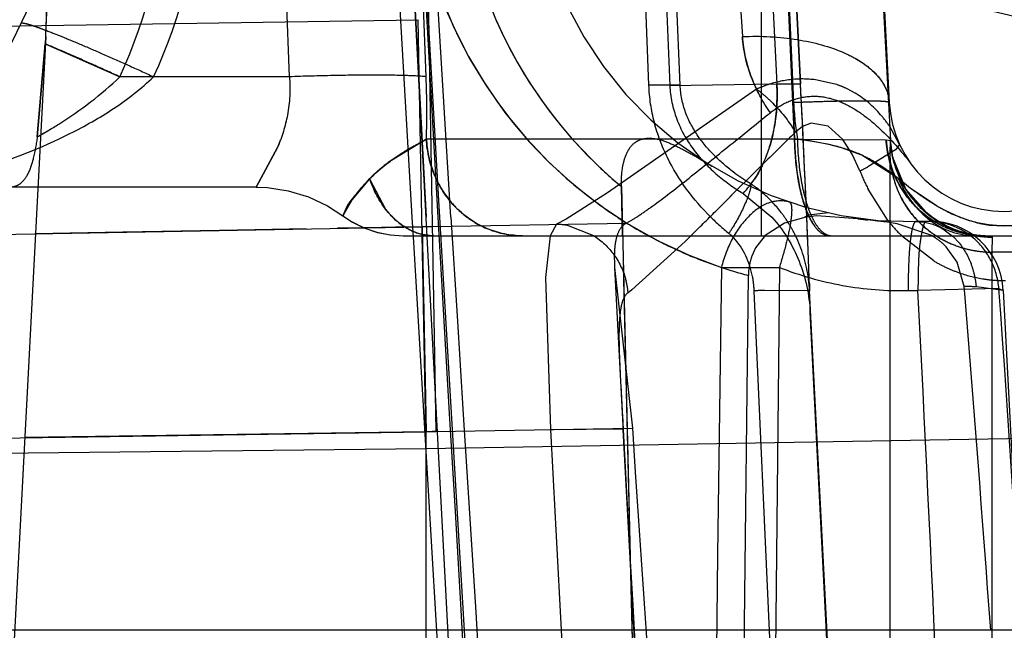
# Model space of a CAD drawing. Units: inches. Extents: x 0 to 17, y 0 to 11.
# Drawn here: x 11.7 to 11.8, y 8.3 to 8.3 of the extents above; entities that cross this region are included whole.
import ezdxf
from ezdxf.enums import TextEntityAlignment as Align

# ---------------------------------------------------------------- set-up
doc = ezdxf.new("R2010")
doc.units = ezdxf.units.IN
doc.header["$LTSCALE"] = 0.935
doc.header["$MEASUREMENT"] = 0
doc.linetypes.add('HIDDEN', pattern=[0.2, 0.1, -0.1])
doc.layers.get('0').update_dxf_attribs({"linetype": 'CONTINUOUS'})
doc.layers.add('02___PRT_ALL_AXES', color=7, linetype='CONTINUOUS')
doc.layers.add('DEFAULT_2', color=8, linetype='HIDDEN')
doc.styles.get("Standard").update_dxf_attribs({"font": 'bluprnt.ttf'})
doc.dimstyles.new('DIMSTYLE_1', dxfattribs={"dimtxt": 0.125, "dimasz": 0.1875, "dimexe": 0.125, "dimexo": 0.0625, "dimgap": 0.0625, "dimtad": 0, "dimtih": 1, "dimtoh": 1, "dimlfac": 6.666666666699999, "dimzin": 4, "dimdsep": 46, "dimtxsty": 'Standard', "dimblk": 'CLOSED', "dimblk1": 'CLOSED', "dimblk2": 'CLOSED', "dimcen": 0.09, "dimadec": 3, "dimazin": 1, "dimtfac": 1, "dimtdec": 3, "dimtofl": 0, "dimtmove": 0, "dimatfit": 3, "dimldrblk": 'CLOSED', "dimfxl": 0, "dimtolj": 1, "dimtzin": 4, "dimarcsym": 0})

# ---------------------------------------------------------------- blocks, each defined once
blk = doc.blocks.new('_CLOSED')
at = {"color": 0, "linetype": 'ByBlock'}
for p, q in [((0, 0), (-1, 0.1666666667)), ((-1, 0.1666666667), (-1, -0.1666666667)), ((-1, -0.1666666667), (0, 0)), ((-1, 0), (0, 0))]:
    blk.add_line(p, q, dxfattribs=at)
blk = doc.blocks.new('*D7')
at = {"color": 7, "linetype": 'Continuous'}
for p, q in [((13.7000449512, 8.7750729932), (14.4628457394, 8.7750729932)), ((14.3378457394, 8.7750729932), (14.3378457394, 7.9416592816)), ((14.3378457394, 6.654559615399999), (14.3378457394, 7.504158996599999)), ((11.6094454983, 6.654559615399999), (14.4628457394, 6.654559615399999))]:
    blk.add_line(p, q, dxfattribs=at)
at = {"color": 7, "linetype": 'Continuous', "xscale": 0.1875, "yscale": 0.1875, "zscale": 0.1875}
for p, rotation in [((14.3378457394, 8.7750729932), 90), ((14.3378457394, 6.654559615399999), 270)]:
    blk.add_blockref('_CLOSED', p, dxfattribs=dict(at, rotation=rotation))
at = {"color": 7, "linetype": 'Continuous'}
for s, p, p2 in [('14.14', (13.9878457394, 7.7541592816), (14.4878457394, 7.7541592816)), ('[', (13.9878457394, 7.5666592816), (14.0878457394, 7.5666592816)), (']', (14.5878457394, 7.5666592816), (14.6878457394, 7.5666592816)), ('359,1', (14.0878457394, 7.5666592816), (14.5878457394, 7.5666592816))]:
    blk.add_text(s, height=0.125, dxfattribs=at).set_placement(p, p2, align=Align.FIT)

msp = doc.modelspace()

# ---------------------------------------------------------------- linework, layer by layer
at = {"color": 9, "linetype": 'Continuous'}
for p, q in [((11.7091650315, 8.3250304424), (11.7599694197, 8.325825761599999)), ((11.7604532421, 8.299320858), (11.7599694185, 8.3258258404)), ((12.7320032421, 8.3162793263), (11.7604532421, 8.299320858)), ((11.7604532421, 8.299320858), (11.6859974129, 8.298518014199999)), ((11.7604532421, 8.2569815206), (11.7604532421, 8.299320858))]:
    msp.add_line(p, q, dxfattribs=at)
at = {"color": 7, "linetype": 'Continuous'}
msp.add_line((11.1024032421, 8.288134615399999), (12.8070032421, 8.288134615399999), dxfattribs=at)
at = {"layer": '02___PRT_ALL_AXES', "color": 8, "linetype": 'HIDDEN'}
for p, q in [((11.7637566068, 8.250752969099999), (11.758262816, 8.355580743400001)), ((11.7369683453, 8.3247932925), (11.7332267344, 8.2533991036)), ((11.7836141114, 8.3209966867), (11.7835696656, 8.3218648986)), ((11.7837048992, 8.319178343799999), (11.7836141114, 8.3209966867)), ((11.7837844985, 8.317531549), (11.7837048992, 8.319178343799999)), ((11.7838241029, 8.3166904768), (11.7837844985, 8.317531549)), ((11.7838616591, 8.3158767491), (11.7838241029, 8.3166904768)), ((11.7838973479, 8.3150868138), (11.7838616591, 8.3158767491)), ((11.7839344995, 8.3142445998), (11.7838973479, 8.3150868138)), ((11.7838923193, 8.313634645), (11.7825823843, 8.313264224400001)), ((11.7845635114, 8.3137051624), (11.7838923193, 8.313634645)), ((11.7852732386, 8.3138992789), (11.7840696407, 8.313748834)), ((11.7871134966, 8.3135337055), (11.7845635114, 8.3137051624)), ((11.7825823843, 8.313264224400001), (11.7813929288, 8.3124887514)), ((11.7883269156, 8.3133916756), (11.7877240101, 8.313460936)), ((11.7889243729, 8.3133168702), (11.7883269156, 8.3133916756)), ((11.7895340963, 8.3132215467), (11.7889243729, 8.3133168702)), ((11.7916698791, 8.3124967323), (11.7895340963, 8.3132215467)), ((11.7813929288, 8.3124887514), (11.7808022294, 8.3117324318)), ((11.7840428227, 8.3116268522), (11.7840091074, 8.3124742982)), ((11.7932498929, 8.3108505736), (11.7925652636, 8.3117996198)), ((11.7808022294, 8.3117324318), (11.7805656663, 8.3112154042)), ((11.7936761807, 8.3093541725), (11.7932498929, 8.3108505736)), ((11.7720931531, 8.3105245909), (11.7749297497, 8.2563991036)), ((11.7797670828, 8.257198179500001), (11.7803534393, 8.3100286116)), ((11.7937114927, 8.3089218588), (11.7936761523, 8.309354386699999)), ((11.7960925181, 8.3091100402), (11.801057135, 8.2143795063)), ((11.7841687528, 8.3077582463), (11.7841647584, 8.3079307428)), ((11.7889602189, 8.2142860934), (11.7841687528, 8.3077582463))]:
    msp.add_line(p, q, dxfattribs=at)
for centre, radius, start, end in [((11.7875269811, 8.3369919852), 0.0279014664, 183.0010017299, 235.3189567956), ((11.186606223, 8.2881839614), 0.5978965017, 2.3283576741, 2.4981544279), ((11.787505981, 8.3369615429), 0.0278644834, 235.3188482666, 239.1145977502), ((11.7851482861, 8.3113588649), 0.0026221038, 114.2906978011, 120.2582813862), ((11.7875192208, 8.3369844963), 0.0278909782, 239.1154609029, 241.5293593648), ((11.810537334, 8.5074550197), 0.1953308789, 263.1125858172, 263.2929334826), ((11.787546386, 8.3370358775), 0.0279490953, 241.5306178638, 246.9054611182), ((11.7893832025, 8.3086179259), 0.0045026691, 54.176194635, 59.4793328323), ((11.7895301776, 8.3088161881), 0.0042558915, 44.508268053, 54.2183144342), ((11.7875387727, 8.3370206198), 0.0279320741, 246.9075500505, 250.9428170735), ((11.783954222, 8.3100022653), 0.0035991687, 160.3020940707, 169.6658646686), ((11.4638863339, 8.2990199625), 0.3204046052, 1.8591460214, 2.254986558), ((11.7875363915, 8.3370155664), 0.0279265202, 250.9440494348, 255.0954820015), ((11.7840407911, 8.3099840823), 0.0036875961, 169.629219257, 179.3054198985), ((11.6105812785, 8.3037101087), 0.1736347349, 1.3933206496, 1.8827319877), ((11.7919089117, 8.2463068739), 0.0630722761, 87.7063837415, 88.394402573), ((9.4295214956, 8.116511919299999), 2.3720067299, 4.1486982764, 4.6527706486)]:
    msp.add_arc(centre, radius, start, end, dxfattribs=at)
at = {"layer": 'DEFAULT_2', "color": 8, "linetype": 'HIDDEN'}
for p, q in [((11.7811532421, 8.3124796154), (11.7811532421, 8.373825977100001)), ((11.7580353844, 8.359920397), (11.7604611194, 8.3136346154)), ((11.7520213236, 8.3222988687), (11.7508210866, 8.3555292973)), ((11.7587887975, 8.3555913985), (11.7611888515, 8.3136346154)), ((11.7604601272, 8.3222988687), (11.7591769185, 8.3556022004)), ((11.7619915894, 8.3136346154), (11.7594233611, 8.3556312224)), ((11.7742109534, 8.3217776554), (11.7729146816, 8.3558765275)), ((11.7741446775, 8.3558651437), (11.7755041871, 8.3217676474)), ((11.7761432753, 8.3217776546), (11.7747651657, 8.355876541699999)), ((11.7803721079, 8.355979230199999), (11.7821068481, 8.3218712058)), ((11.7832056841, 8.318449898899999), (11.7814866674, 8.3560356487)), ((11.7815178851, 8.3560362552), (11.7831446047, 8.3207203647)), ((11.7835696656, 8.3218648986), (11.7818102644, 8.355988611499999)), ((11.7818102645, 8.355988611499999), (11.7835696645, 8.321864898400001)), ((11.7871965508, 8.3560857932), (11.7890499744, 8.3207203647)), ((11.7574103409, 8.350905902000001), (11.7595812197, 8.3136346154)), ((11.7880294632, 8.3393294724), (11.7891198546, 8.3183670134)), ((11.7823780654, 8.3365979002), (11.7830513754, 8.321841315)), ((11.7604543068, 8.3350101172), (11.7610596255, 8.3003875135)), ((11.7792879639, 8.3353388599), (11.7799831639, 8.3247835344)), ((11.7369683223, 8.3247931754), (11.737368896, 8.33430743)), ((11.7612523173, 8.314652332), (11.7602702849, 8.331433479600001)), ((11.7369682039, 8.3247906178), (11.7369437295, 8.3243314197)), ((11.7364509124, 8.3185933665), (11.7369437295, 8.3243314197)), ((11.7369437614, 8.3243320117), (11.7364509285, 8.3185934738)), ((11.7369437485, 8.324331775), (11.7415479019, 8.3222988629)), ((11.7520213236, 8.3222988687), (11.7415479019, 8.3222988687)), ((11.7604601272, 8.3222988687), (11.7600097893, 8.3223357926)), ((11.7857852319, 8.321824657899999), (11.7845979451, 8.3220986792)), ((11.7761432753, 8.3217776547), (11.7742109534, 8.3217776554)), ((11.7755041871, 8.3217676474), (11.7821068665, 8.3218712106)), ((11.780851382, 8.3215364983), (11.7760519033, 8.3181910387)), ((11.7821068665, 8.3218712111), (11.7835696655, 8.3218648986)), ((11.7830513754, 8.321841315), (11.7832056841, 8.318449898899999)), ((11.7837031151, 8.3192218296), (11.7832658716, 8.3188779086)), ((11.784233652, 8.3194337014), (11.7837031151, 8.3192218296)), ((11.7852821866, 8.3192528072), (11.784233652, 8.3194337014)), ((11.7861927766, 8.318419581), (11.7852821866, 8.3192528072)), ((11.789688538, 8.3181256819), (11.789079022, 8.3192222966)), ((11.7833808369, 8.3184474775), (11.7604737666, 8.3184503014)), ((11.7832056841, 8.318449898899999), (11.7888597114, 8.3184067514)), ((11.7499562793, 8.315479630599999), (11.7512911548, 8.3179362245)), ((11.7499562827, 8.315479631), (11.7512898044, 8.317936529199999)), ((11.751291172, 8.3179362204), (11.749956283, 8.3154796307)), ((11.7583250313, 8.317145441100001), (11.7602166889, 8.31830165)), ((11.7760519033, 8.3181910387), (11.7716474191, 8.3151283231)), ((11.785403921, 8.31809428), (11.7842472916, 8.3183176452)), ((11.7860970896, 8.3179178553), (11.785403921, 8.31809428)), ((11.7873608, 8.3174550759), (11.7860970896, 8.3179178553)), ((11.786768766, 8.3175178011), (11.7861927766, 8.318419581)), ((11.7888597114, 8.3184067514), (11.7891199824, 8.31837088)), ((11.7891198546, 8.3183670134), (11.7890903528, 8.3173621717)), ((11.7891198546, 8.3183670134), (11.7890936176, 8.3178205839)), ((11.7891199765, 8.3183710118), (11.7891198547, 8.3183670134)), ((11.7896885519, 8.3181256654), (11.7894431943, 8.3177955296)), ((11.7872417926, 8.3164842221), (11.786768766, 8.3175178011)), ((11.7896342757, 8.3159916641), (11.7873608, 8.3174550759)), ((11.7894431943, 8.3177955296), (11.787729222, 8.3167388952)), ((11.7890903528, 8.3173621717), (11.7890903528, 8.2510836227)), ((11.7900678132, 8.3153602134), (11.789266166, 8.317316503899999)), ((11.7569664166, 8.3159908628), (11.7576436809, 8.3166228081)), ((11.749956328, 8.3154796154), (11.7347655627, 8.3154796154)), ((11.7569653504, 8.315991365599999), (11.7559003992, 8.3147230833)), ((11.7563466042, 8.3152840262), (11.7567688226, 8.315781127000001)), ((11.7567688226, 8.315781127000001), (11.7569668311, 8.315990603)), ((11.7569657877, 8.3159904458), (11.7579465721, 8.3141334299)), ((11.7725858107, 8.3124796153), (11.7725144975, 8.3155225876)), ((11.7725144976, 8.315522587), (11.7730760511, 8.291769779700001)), ((11.7800598389, 8.3157209554), (11.7783461795, 8.3140104378)), ((11.7803247211, 8.315984415199999), (11.7800566168, 8.3157172927)), ((11.7903621408, 8.315393197799999), (11.7896342819, 8.3159916711)), ((11.7918243016, 8.3144256893), (11.7903621408, 8.315393197799999)), ((11.7716474191, 8.3151283231), (11.7690988191, 8.3135068177)), ((11.7793314404, 8.3149964686), (11.778349064, 8.3140045094)), ((11.7800276912, 8.31509729), (11.7818019665, 8.3136346154)), ((11.7889454541, 8.3134640142), (11.7877460004, 8.3153589699)), ((11.7914738806, 8.3137797751), (11.7900678132, 8.3153602134)), ((11.7543656974, 8.3143254574), (11.7553173364, 8.3137082715)), ((11.7559003992, 8.3147230833), (11.7553167292, 8.313710648999999)), ((11.7625378694, 8.2929124051), (11.7612523173, 8.314652332)), ((11.7553069163, 8.3137168498), (11.7553081496, 8.3137150792)), ((11.7553078714, 8.3137165126), (11.7553095375, 8.3137140527)), ((11.7553180316, 8.313715134099999), (11.755842342, 8.3133653695)), ((11.7595812197, 8.3136346154), (11.7596727538, 8.3120823189)), ((11.7174191861, 8.3122469685), (11.7602084678, 8.3130428611)), ((11.7566123104, 8.312975442599999), (11.7549903351, 8.312944995)), ((11.755842342, 8.3133653695), (11.7566182196, 8.312972491)), ((11.7568284441, 8.3129794994), (11.7566123104, 8.312975442599999)), ((11.7566182196, 8.312972491), (11.7574231276, 8.3126955592)), ((11.75771023, 8.3129961064), (11.7568284441, 8.3129794994)), ((11.7585688355, 8.313012381), (11.75771023, 8.3129961064)), ((11.760211042, 8.3130432331), (11.7585688355, 8.313012381)), ((11.7602084667, 8.3130429136), (11.7604557118, 8.3003762951)), ((11.7602084678, 8.3130428611), (11.7608375476, 8.3130542687)), ((11.7608375469, 8.3130543929), (11.760211042, 8.3130432331)), ((11.760837548, 8.3130543292), (11.7728294633, 8.3132636481)), ((11.7684966661, 8.3131880189), (11.7681126963, 8.312485564)), ((11.7690988191, 8.3135068177), (11.7684966661, 8.3131880189)), ((11.7692232118, 8.31311287), (11.7707958649, 8.3124909246)), ((11.7915201493, 8.313373842999999), (11.7906969177, 8.3133594735)), ((11.796154011, 8.313072822999999), (11.795248992, 8.3131226662)), ((11.741724999, 8.3126984415), (11.7363260238, 8.3125980475)), ((11.7429532101, 8.3127210895), (11.741724999, 8.3126984415)), ((11.747692037, 8.3128095318), (11.7429532101, 8.3127210895)), ((11.7488219662, 8.3128305099), (11.747692037, 8.3128095318)), ((11.7530490984, 8.3129083383), (11.7488219662, 8.3128305099)), ((11.7590453131, 8.3124796154), (11.828857057, 8.3124796154)), ((11.7681126963, 8.312485564), (11.7678330148, 8.3099104218)), ((11.7849977961, 8.3125710381), (11.7853599185, 8.3124796154)), ((11.7918040591, 8.310925474500001), (11.7898158236, 8.3124749325)), ((11.7924496411, 8.3128528482), (11.7929386681, 8.312482423099999)), ((11.7949681714, 8.3124796154), (11.7954031653, 8.3124227812)), ((11.7949700696, 8.3124796149), (11.7954112207, 8.3123990667)), ((11.7954112207, 8.3123990667), (11.7953817188, 8.3114720909)), ((11.7764490444, 8.312132116599999), (11.773167402, 8.3091371733)), ((11.7953817188, 8.3114720909), (11.7953817188, 8.2511934389)), ((11.7969247653, 8.3114720909), (11.7953817188, 8.3114720909)), ((11.7786945366, 8.3105258966), (11.7822647589, 8.3105258966)), ((11.7720933215, 8.3105240598), (11.7731913871, 8.300599305)), ((11.7678330148, 8.3099104218), (11.7681285192, 8.3005109323)), ((11.7841180874, 8.3095435348), (11.7841292839, 8.3091942386)), ((11.7960925181, 8.3091100402), (11.7944330935, 8.3093286203)), ((11.773167402, 8.3091371733), (11.7729272929, 8.3089657519)), ((11.7832724255, 8.2523051018), (11.7807135709, 8.3090825951)), ((11.7841328948, 8.3090793835), (11.7813388264, 8.3091061853)), ((11.7841293158, 8.30919356), (11.7841328472, 8.3090794076)), ((11.7870561522, 8.2521345796), (11.7841328472, 8.3090794076)), ((11.7902250398, 8.3090956706), (11.7908125162, 8.3091076834)), ((11.7958172952, 8.3092168909), (11.7908131291, 8.3091076892)), ((11.7958166081, 8.3092169633), (11.7960925181, 8.3091100402)), ((11.7960925181, 8.3091100402), (11.801057135, 8.2143795063)), ((11.7724599922, 8.3035248884), (11.7724612398, 8.303501131900001)), ((11.7725755419, 8.301420097100001), (11.7726250976, 8.3005109324)), ((11.7057791446, 8.2995796915), (11.7604557118, 8.3003762951)), ((11.7604557118, 8.3003766197), (11.7356676375, 8.3000148638)), ((11.7604532421, 8.299320858), (11.7604557118, 8.3003762951)), ((11.7604557118, 8.3003762951), (11.7610596255, 8.3003875135)), ((11.7610570122, 8.3003875312), (11.7731913871, 8.300599305)), ((11.7681285192, 8.3005109324), (11.7725704456, 8.3005495825)), ((11.7726261513, 8.3005168008), (11.7726250973, 8.3005109324)), ((11.7730359727, 8.2929434488), (11.7726261513, 8.3005168008)), ((11.7737001774, 8.2809067174), (11.7730359727, 8.2929434488)), ((11.7730761004, 8.291769780800001), (11.7739375422, 8.256374593099999))]:
    msp.add_line(p, q, dxfattribs=at)
for points in [[(11.7949686832, 8.3124795725), (11.7948783313, 8.3124813588), (11.7946841634, 8.3124929317), (11.7943967124, 8.3125249028), (11.7940127167, 8.3125922746), (11.7935551174, 8.3127082928), (11.7930698929, 8.3128748376), (11.7925730684, 8.3130950734), (11.7920662487, 8.3133775267), (11.7915693151, 8.3137203452), (11.7910933582, 8.3141232507), (11.7906449966, 8.3145888126), (11.7902355, 8.315114744099999), (11.7898746327, 8.3156988059), (11.789572279, 8.3163373704), (11.7893389151, 8.3170231179), (11.7891835932, 8.3177481202), (11.7891198849, 8.3183709629)], [(11.794969547, 8.312479630599999), (11.7949254229, 8.3124800413), (11.7947818974, 8.312485992100001), (11.7945427026, 8.3125066361), (11.7942015597, 8.3125557367), (11.7937766791, 8.312647273), (11.7933104322, 8.3127865439), (11.7928147762, 8.312981346), (11.7922972108, 8.313241054299999), (11.7917902516, 8.3135590854), (11.791308623, 8.3139308532), (11.7908527689, 8.3143610432), (11.7904305294, 8.3148498317), (11.790051157, 8.3153952609), (11.7897235264, 8.3159948512), (11.7894560739, 8.316646795599999), (11.789258645, 8.3173463596), (11.7891413934, 8.3180852737), (11.7891199824, 8.3183708686)], [(11.7499563268, 8.3154802672), (11.75065881, 8.315452795), (11.751944645, 8.3152577662), (11.7531889432, 8.3148793512), (11.7543656974, 8.3143254574)], [(11.7553127067, 8.3137154691), (11.755916332, 8.313319624), (11.7566765484, 8.3129471041), (11.7574631376, 8.3126845252), (11.7582604737, 8.3125299765)], [(11.7574231276, 8.3126955592), (11.7582399879, 8.312532647000001), (11.7590523275, 8.3124796154)], [(11.7671844189, 8.216669823), (11.7661189724, 8.2338097184), (11.7654268875, 8.2450563738), (11.7647225968, 8.2565899667), (11.7640062432, 8.2684105002), (11.7632779602, 8.280517979099999), (11.7625378694, 8.2929124051)]]:
    msp.add_lwpolyline(points, dxfattribs=at)
for centre, radius, start, end in [((11.787525993, 8.3369915917), 0.0279004414, 183.0003008655, 251.5462529003), ((11.7902885314, 8.3367559095), 0.0234, 183, 271), ((11.7142273262, 8.3354282562), 0.0234, 277.8400297535, 357), ((11.7128637584, 8.335514675599999), 0.0315822768, 335.2628259661, 357.5744526695), ((11.7142397671, 8.3358961988), 0.032387415, 335.1759077374, 357.0042913608), ((11.7903266458, 8.3369798205), 0.0278861913, 193.5504520274, 225.2652746704), ((11.4632720908, 8.339054709700001), 0.2740676532, 357.1698855208001, 357.6527557851), ((11.790029201, 8.298345533500001), 0.0284999134, 3.0000141879, 79.2281554083), ((11.4792696403, 8.338281256), 0.2580514269, 357.0038229930001, 357.1660300672), ((11.6904727998, 8.2137658751), 0.1199348458, 66.4600800602, 67.2029397819), ((11.6753634979, 8.178908572100001), 0.1579258828, 65.86855236640001, 66.4853489334), ((11.6647118195, 8.1550313928), 0.1840711789, 65.32780285, 65.8812875797), ((11.7056257728, 8.3201636731), 0.05487590990000001, 358.2098653044, 2.2299145007), ((11.7056718011, 8.3201636926), 0.0548299157, 358.2083344362, 2.2317655468), ((11.7062332317, 8.3201823803), 0.0542681833, 358.1709786336, 2.2351331759), ((11.7068497233, 8.3201853234), 0.0536520501, 358.1468707344, 2.2576688885), ((11.7765571866, 8.3155794177), 0.0073434801, 51.28143037609999, 54.213800147), ((11.7843666573, 8.3134735543), 0.0087958674, 109.3538171294, 113.555893597), ((10.8390406042, 8.27295889), 0.9457943453000001, 2.3945820587, 2.9640250153), ((11.7839357111, 8.316296725399999), 0.0058291307, 65.7349910522, 71.50092763880001), ((11.7868235163, 8.320602199), 0.0022296011, 3.038031597400001, 10.9251838894), ((11.8030305433, 8.321638486900001), 0.0199071219, 182.6434352977, 189.2240114349), ((11.7961532421, 8.3210926312), 0.0071130158, 183, 357), ((11.7830687114, 8.315225954099999), 0.0072176579, 33.62050767870001, 40.96389238969999), ((11.7755341728, 8.3142007011), 0.0090362282, 31.1717241052, 33.7253041318), ((11.722954322, 8.3430306124), 0.0279166122, 298.9116813497, 300.5549123068001), ((11.7538824411, 8.3296871959), 0.0130285431, 299.7704424466, 300.3958198249), ((11.9379740066, 8.1589184803), 0.2225345495, 134.043914739, 134.7480715523), ((11.7905209547, 8.5898205355), 0.2714692167, 268.4558658901, 268.569623882), ((11.7798803122, 8.2916427674), 0.0270299762, 80.7025088077, 82.5583279499), ((11.7407056659, 8.3223139315), 0.0114536299, 337.5309252183999, 340.0849257847), ((11.7407895489, 8.3222754904), 0.0113627882, 337.5495752456, 339.5267866976), ((11.7492857301, 8.3377182023), 0.0222820188, 299.3782559802, 299.7767157263), ((11.8119897894, 8.3174513907), 0.0228991481, 179.0762045392, 179.6113241253), ((11.7953328258, 8.3186968985), 0.0062217241, 183.0393329922, 192.818707525), ((11.8234127277, 8.3173700162), 0.0343223758, 179.604840797, 180.0130951571), ((11.7950909685, 8.3176838788), 0.0060092333, 183.0688236745, 189.737065832), ((11.765794274, 8.306677457300001), 0.0128585446, 128.0526258381, 129.3359216423), ((11.7665933138, 8.3056506608), 0.014159607, 125.7277503718, 128.0376455706), ((11.7902161376, 8.3368441966), 0.0277120745, 225.2302225891, 230.2998421635), ((12.0751352295, 8.0200901331), 0.4176920659, 134.7040752608, 134.8948788136), ((11.7736010858, 8.3431855753), 0.0299838477, 297.060760296, 298.1116717178), ((11.7953550617, 8.3177320028), 0.0062776617, 189.7623057268, 202.5304732542), ((11.7874024415, 8.3270655734), 0.01329989, 233.6313385445, 238.8404965002), ((11.7989723572, 8.3210649135), 0.0125932077, 201.3302468008, 206.9425538358), ((11.7638448874, 8.3183746791), 0.00728057, 199.1076707126, 204.8370623336), ((11.7760091707, 8.309095815), 0.007985270400000001, 49.50587771120001, 55.59831780770001), ((11.7751203406, 8.319692683), 0.0067253734, 323.4170609231, 326.3820506049), ((11.7957683588, 8.3185389455), 0.0066441915, 202.5543820776, 209.0193334816), ((11.7951106834, 8.3186647946), 0.0062306544, 211.4198383153, 221.050028631), ((11.7758565758, 8.308920458200001), 0.008217715300000001, 37.5141797335, 49.4907276929), ((11.7666539717, 8.318522186100001), 0.0061155901, 220.0055794687, 229.6725974949), ((11.7950913463, 8.318648015199999), 0.0062050523, 221.0504444109, 230.6741434699), ((49.9723330749, 10.5155892932), 38.2745365388, 183.2980780374, 183.4435510267), ((29.1313614023, 9.3869697314), 17.4025014285, 183.5360795326, 183.858052829), ((11.7665015253, 8.3183428477), 0.0058802135, 229.6741487449, 239.631465881), ((11.5093556367, 8.5836353789), 0.3808589253, 314.602746684, 314.9325152618), ((11.7889688261, 8.324679426900001), 0.0155443027, 225.2786729097, 230.8581386905), ((11.7757909809, 8.3088732833), 0.0082984732, 31.4446736988, 37.4967445931), ((11.7949955376, 8.318531314500001), 0.0060540611, 230.6756246225, 240.4920571899), ((11.7953757664, 8.3186568856), 0.0062458722, 231.3387771029, 241.090222122), ((11.7664606009, 8.3182879613), 0.0058121732, 239.7060005031, 259.6124771648), ((11.7684216344, 8.308909225399999), 0.0042793871, 79.2040871447, 88.995350482), ((11.7635346224, 8.3224622482), 0.0184620557, 327.7972022565, 329.3229920378), ((11.7756485474, 8.3087862437), 0.008465396, 25.8806812397, 31.4443582546), ((11.7974957242, 8.3201105648), 0.0108297624, 217.8597015126, 224.8343917911), ((11.7915986851, 8.3088745284), 0.0045, 3, 91), ((11.794990982, 8.3185385659), 0.0060581328, 240.563333676, 250.3293674066), ((11.7954107199, 8.318735755499999), 0.006331815699999999, 241.1583650351, 250.7759215841), ((11.7609425312, 8.3156063544), 0.0031267407, 259.8809094156, 269.9414897957001), ((11.766416944, 8.3180409722), 0.005561360699999999, 259.5960752787, 269.9323199128), ((11.6505769741, 8.4406929817), 0.1799212998, 314.3945325459, 314.5466368198), ((11.7770779165, 8.3100776989), 0.0032866378, 43.7925258374, 50.7677864914), ((11.383545233, 8.2961158594), 0.4007978469, 1.9199033447, 2.3393009222), ((11.7953242189, 8.3177479325), 0.006260556899999999, 231.7121129543, 237.6086313768), ((11.7952980785, 8.3177073725), 0.006212304300000001, 237.6118152043, 241.432761472), ((11.7950113313, 8.318589336), 0.0061127903, 250.3099464391, 259.95751002), ((11.7954521265, 8.3188464621), 0.006449983199999999, 250.7524162633, 260.1926267699), ((11.7949865066, 8.3184570664), 0.0059782185, 259.9707303814, 264.2668653923), ((11.7954191657, 8.318639603400001), 0.0062405337, 260.1673195249, 269.9270551143), ((11.7949699876, 8.318283701799999), 0.0058040709, 264.2581592178, 269.9798780228), ((39.690350147, 9.9548859134), 27.9789484192, 183.3660979424, 183.4919098255), ((11.795368459, 8.3178480828), 0.0063695417, 241.4820020316, 251.019795087), ((11.7954180544, 8.317983550800001), 0.006513775500000001, 250.9948222296, 260.3324378193), ((11.7953877477, 8.317788074700001), 0.0063159866, 260.3056738717, 269.9453084063), ((11.824596606, 8.3114792547), 0.029214888, 179.5713279708, 180.0140494772), ((51.1209149559, 9.2325730088), 39.3590850184, 181.3422062664, 181.4631363695), ((56.9391166927, 7.6895354838), 45.1646915962, 179.2121887922, 179.3321535049), ((42.2131577475, 7.993184118999999), 30.4325471439, 179.4025239861, 179.5805567417), ((11.7964544511, 8.318828800599999), 0.0091699895, 239.5270411618, 244.8790812731), ((11.7962890775, 8.3184768928), 0.0087811613, 244.8812746817, 250.2193962019), ((11.7891423067, 8.3088529311), 0.0053111658, 13.0805005616, 20.9163476369), ((11.7962028148, 8.318241309600001), 0.008530285799999999, 250.2291145056, 260.5753173582), ((11.7890974448, 8.3088388482), 0.0053580521, 5.244609783500001, 13.1186151781), ((11.7683787478, 8.308574482200001), 0.0045653583, 4.916521900000001, 14.2949202593), ((11.7961575705, 8.3179886289), 0.0082736077, 260.5978712431, 265.6322584936), ((11.7961511335, 8.317940549500001), 0.008225178100000001, 265.6514617311, 270.516051969), ((11.7845096464, 8.216768052699999), 0.0923925584, 91.9667199542, 92.35474075), ((9.4068701512, 8.1824851672), 2.3873027587, 2.4407524986, 3.0403943112), ((10.6752163972, 8.2258214484), 1.1236990899, 2.9755027459, 4.2561289755), ((12.4003514266, 8.336954212), 0.6287807525, 183.0498432006, 183.2396667161), ((11.766154005, 8.0029349154), 0.2974962824, 90.9816945034, 91.09751998379998), ((20.2605762223, 8.7557131389), 8.5046385602, 183.0681649931, 183.3606951893), ((22.2497286064, 8.860285276499999), 10.4920467617, 183.05831105, 183.2954212775), ((16.1131460776, 8.583649141799999), 4.3491750856, 183.7315194338, 184.3039188931)]:
    msp.add_arc(centre, radius, start, end, dxfattribs=at)
for points, knots in [([(11.7624767425, 8.335525884800001), (11.7626752699, 8.331721124), (11.7646747199, 8.324110017999999), (11.7695812069, 8.3179570715), (11.7725144976, 8.315522587)], [0, 0, 0, 0, 0.4998683952, 1, 1, 1, 1]), ([(11.7354657726, 8.325605807999999), (11.7354740711, 8.3256237489), (11.7355554797, 8.3256281039), (11.7356761077, 8.325605888), (11.7358888909, 8.3255522758), (11.7361635802, 8.3254653624), (11.7365120567, 8.3253451921), (11.7371066535, 8.3251252513), (11.7379956041, 8.324773326499999), (11.7392116577, 8.3242672865), (11.7405948684, 8.3236698661), (11.7420894289, 8.3230056888), (11.7431144227, 8.322538784099999), (11.743634618, 8.3222988683)], [0, 0, 0, 0, 0.0067092011, 0.0218104267, 0.0458969538, 0.07887094759999999, 0.1205332454, 0.1706384644, 0.2942003285, 0.4448992365, 0.6177204179, 0.8055670323, 1, 1, 1, 1]), ([(11.7799831599, 8.324783764700001), (11.7811190473, 8.3248332087), (11.78327855, 8.324722830599999), (11.7858047357, 8.3240628567), (11.7874146504, 8.3231992259), (11.7882912664, 8.3224652472), (11.78886931, 8.3216341627), (11.7890342203, 8.321015490599999), (11.7890496464, 8.3207203477)], [0, 0, 0, 0, 0.3178167053, 0.6007073825, 0.7210458939, 0.8259514554, 0.9173856949, 1, 1, 1, 1]), ([(11.7817102929, 8.320082408200001), (11.7812372672, 8.3207510443), (11.7804181036, 8.3222455361), (11.780039977, 8.3239189788), (11.7799831639, 8.3247835344)], [0, 0, 0, 0, 0.4859445792, 1, 1, 1, 1]), ([(11.7799831639, 8.3247835344), (11.7800022393, 8.3244932443), (11.7801339428, 8.323375343), (11.780489712, 8.3222874462), (11.780851382, 8.3215364983)], [0, 0, 0, 0, 0.258725599, 1, 1, 1, 1]), ([(11.7868419981, 8.3234953752), (11.7873890832, 8.3231998345), (11.7883285666, 8.3225449771), (11.7889179825, 8.3215168403), (11.789012707, 8.3210247687)], [0, 0, 0, 0, 0.553745409, 1, 1, 1, 1]), ([(11.7329168919, 8.3165827422), (11.7348158786, 8.317177988500001), (11.7376550666, 8.3182696183), (11.7412096865, 8.3202829625), (11.7428739275, 8.3215678602), (11.743634618, 8.3222988687)], [0, 0, 0, 0, 0.4879144193, 0.7413440197, 1, 1, 1, 1]), ([(11.7364509233, 8.318593440399999), (11.736901867, 8.318842650399999), (11.7387148456, 8.3199090323), (11.7404043288, 8.3211964377), (11.7415479019, 8.3222988687)], [0, 0, 0, 0, 0.2449185033, 1, 1, 1, 1]), ([(11.7520213236, 8.3222988687), (11.7520862143, 8.3215132637), (11.7520024346, 8.3200084038), (11.7515558778, 8.3185805303), (11.7512897865, 8.317936533400001)], [0, 0, 0, 0, 0.5307982036, 1, 1, 1, 1]), ([(11.7520213236, 8.3222988687), (11.7520869456, 8.3215126011), (11.7520012709, 8.3200078726), (11.7515568659, 8.3185795616), (11.751291172, 8.3179362204)], [0, 0, 0, 0, 0.5312967779, 1, 1, 1, 1]), ([(11.7604601272, 8.3222988687), (11.7600217366, 8.3223451401), (11.7589221956, 8.322389445), (11.7570068194, 8.322410851499999), (11.7546333, 8.3223806607), (11.752918978, 8.3223316416), (11.7520213236, 8.3222988687)], [0, 0, 0, 0, 0.1566463357, 0.3905754631, 0.6808082312, 1, 1, 1, 1]), ([(11.7604582659, 8.3222987628), (11.7600200787, 8.3223450585), (11.7589209258, 8.3223893775), (11.7570060805, 8.32241082), (11.7546329798, 8.3223806576), (11.7529188878, 8.3223316508), (11.7520213236, 8.3222988821)], [0, 0, 0, 0, 0.1566098382, 0.3905230677000001, 0.6807700472, 1, 1, 1, 1]), ([(11.7604598378, 8.322298852000001), (11.7600214752, 8.3223450897), (11.7589219959, 8.3223893727), (11.7570067017, 8.3224107679), (11.7546332493, 8.3223806029), (11.7529189636, 8.3223316227), (11.7520213236, 8.3222988704)], [0, 0, 0, 0, 0.156640666, 0.3905675826, 0.6808024708, 1, 1, 1, 1]), ([(11.7845979451, 8.3220986792), (11.7840789072, 8.3221694188), (11.783004936, 8.3221994359), (11.7819599111, 8.3219503425), (11.7814517003, 8.3217723681)], [0, 0, 0, 0, 0.4931109224, 1, 1, 1, 1]), ([(11.778030934, 8.3136346154), (11.7769546095, 8.3147012993), (11.7755558328, 8.3165799178), (11.7744688976, 8.3194590525), (11.7742423312, 8.321002893500001), (11.7742109534, 8.3217776554)], [0, 0, 0, 0, 0.4950788008, 0.7466708239000001, 1, 1, 1, 1]), ([(11.7755041871, 8.3217676474), (11.775532341, 8.3210606801), (11.7758311525, 8.3196555785), (11.7768649493, 8.317798535), (11.7783019333, 8.3162652207), (11.7794337016, 8.315451765299999), (11.7800276912, 8.31509729)], [0, 0, 0, 0, 0.2533480587, 0.5039680154, 0.7523123109000001, 1, 1, 1, 1]), ([(11.779515892, 8.316356259199999), (11.7790886101, 8.3166715831), (11.7782670995, 8.3173623258), (11.7772015753, 8.3185997821), (11.7763970726, 8.3200777369), (11.7761643789, 8.3212052102), (11.7761433563, 8.3217776575)], [0, 0, 0, 0, 0.2416978344, 0.4866558269, 0.7392782827, 1, 1, 1, 1]), ([(11.7800276912, 8.31509729), (11.7805761295, 8.315674312899999), (11.7813572059, 8.316915186000001), (11.7820601105, 8.319240949700001), (11.7821604836, 8.3208839383), (11.7821075486, 8.3218712453)], [0, 0, 0, 0, 0.3291424687, 0.5912066375, 1, 1, 1, 1]), ([(11.7821076458, 8.3218712484), (11.7821500801, 8.3211026222), (11.7820767066, 8.3190573175), (11.7814257939, 8.317029477), (11.7807208808, 8.3159691635)], [0, 0, 0, 0, 0.3767884653, 1, 1, 1, 1]), ([(11.7885189301, 8.31995773), (11.788067981, 8.3204762587), (11.7873551236, 8.321087116000001), (11.7865417193, 8.3215158621), (11.7863312371, 8.321610878200001)], [0, 0, 0, 0, 0.7484707401999999, 1, 1, 1, 1]), ([(11.7811505008, 8.3213090045), (11.7813289916, 8.3211660674), (11.7820394895, 8.3205441369), (11.7826528518, 8.319812521000001), (11.7830496851, 8.3192177216)], [0, 0, 0, 0, 0.2423130393, 1, 1, 1, 1]), ([(11.7817105216, 8.320082552999999), (11.7820257843, 8.3203343512), (11.7827119747, 8.3207817437), (11.7839080643, 8.3211381967), (11.7851937185, 8.321088791900001), (11.7864334221, 8.320620009), (11.787578304, 8.3198882999), (11.7889750366, 8.3186667785), (11.7898877737, 8.3175974767), (11.790446611, 8.3168464692)], [0, 0, 0, 0, 0.1147228212, 0.2303004032, 0.3492275072, 0.4735965065, 0.6025494718, 0.7338286639, 1, 1, 1, 1]), ([(11.7831435897, 8.3207202088), (11.7835573253, 8.3207363227), (11.7843535337, 8.3207648583), (11.7854903181, 8.3207975855), (11.7865026204, 8.3208180994), (11.7873654095, 8.3208257304), (11.7880568663, 8.3208210172), (11.7885220594, 8.320805752), (11.7887940267, 8.320785812), (11.7889294449, 8.3207679635), (11.7890038156, 8.320753245599999), (11.7890496872, 8.320732485299999), (11.7890503569, 8.3207203848)], [0, 0, 0, 0, 0.2097609918, 0.4036259747, 0.5761202657, 0.7227543133, 0.8405663546, 0.9268372073000001, 0.9575844939, 0.9799279347, 0.9938603856999999, 1, 1, 1, 1]), ([(11.7728294633, 8.3132636481), (11.7730573436, 8.3133833168), (11.7735614949, 8.3136956868), (11.7747547252, 8.314529906), (11.7765457015, 8.3159193473), (11.7789923308, 8.317891618099999), (11.7807633725, 8.3193261045), (11.7817102929, 8.320082408200001)], [0, 0, 0, 0, 0.0689146195, 0.1585065979, 0.3898129093, 0.6755274137, 1, 1, 1, 1]), ([(11.7364509233, 8.318593440399999), (11.7363888995, 8.3181486095), (11.7362523684, 8.3173579121), (11.7359363646, 8.3163481912), (11.7355122383, 8.3157361752), (11.7350886949, 8.3155109862), (11.7348719349, 8.3154797758), (11.7347651298, 8.3154798188)], [0, 0, 0, 0, 0.3534254654, 0.6295811278, 0.831117427, 0.9159546320999999, 1, 1, 1, 1]), ([(11.7604732651, 8.3184502506), (11.7602364175, 8.318311080099999), (11.7596877435, 8.3180105013), (11.7588025068, 8.317493779500001), (11.757862639, 8.3168159535), (11.7572429959, 8.3162919239), (11.7569654309, 8.3159913824)], [0, 0, 0, 0, 0.1916987462, 0.4366083363, 0.7145162116, 1, 1, 1, 1]), ([(11.7604732332, 8.318450254), (11.7602363749, 8.3183110245), (11.7596862675, 8.3180122932), (11.7588062697, 8.3174884642), (11.7578515124, 8.3168284749), (11.7572531526, 8.3162825114), (11.7569654347, 8.3159913775)], [0, 0, 0, 0, 0.191705206, 0.4366754189, 0.7143996815000001, 1, 1, 1, 1]), ([(11.7569664214, 8.3159908599), (11.7575314381, 8.316566424), (11.7584516998, 8.3172901687), (11.7596882703, 8.3180115178), (11.7602378339, 8.3183104919), (11.7604744901, 8.3184494291)], [0, 0, 0, 0, 0.5632419493, 0.8083579293, 1, 1, 1, 1]), ([(11.7604742204, 8.3184494151), (11.760508951, 8.31774819), (11.7608054388, 8.3163557157), (11.761522393, 8.3151232046), (11.7619695407, 8.3145907044)], [0, 0, 0, 0, 0.5024132850999999, 1, 1, 1, 1]), ([(11.7664103558, 8.3124796154), (11.7656618073, 8.3124796495), (11.7641364544, 8.312795383), (11.7621985365, 8.3141161403), (11.7608770662, 8.3160976814), (11.7605131988, 8.3176625787), (11.7604743196, 8.3184506907)], [0, 0, 0, 0, 0.2432357479, 0.4907046092, 0.743596928, 1, 1, 1, 1]), ([(11.7725144976, 8.315522587), (11.7725054606, 8.3159090216), (11.7725280348, 8.3164886847), (11.7726977845, 8.3172284041), (11.7728998543, 8.3177267744), (11.7731917044, 8.318141433300001), (11.7737174578, 8.3184881881), (11.7745203503, 8.3185528451), (11.7754190093, 8.3182498741), (11.776310671, 8.317830006900001), (11.7772009665, 8.3173273916), (11.77779225, 8.3169689072), (11.7780909501, 8.3167864576)], [0, 0, 0, 0, 0.1427879809, 0.2125668927, 0.2794304095, 0.3405165116, 0.3967856726, 0.5067310039, 0.6226104505, 0.7445471273000001, 0.8707049501, 1, 1, 1, 1]), ([(11.7832056843, 8.318449898799999), (11.7832202114, 8.3176403732), (11.7833451089, 8.316146631699999), (11.7836888675, 8.3146780981), (11.7839386439, 8.3140393394)], [0, 0, 0, 0, 0.5413898577, 1, 1, 1, 1]), ([(11.7853599185, 8.3124796154), (11.7852196503, 8.3124796154), (11.784906622, 8.3125810763), (11.7845119228, 8.312949374), (11.7841549976, 8.3135076964), (11.7838436805, 8.314246625900001), (11.783582183, 8.3151435702), (11.7833094327, 8.3165548613), (11.7832195193, 8.3176789407), (11.7832056845, 8.318449898799999)], [0, 0, 0, 0, 0.0627663236, 0.1398554527, 0.2375991623, 0.3573889201, 0.4974963146, 0.6549610437, 1, 1, 1, 1]), ([(11.7833808513, 8.3184476285), (11.7833945554, 8.3176769833), (11.7834832481, 8.316553563200001), (11.7837522876, 8.3151427052), (11.7840101343, 8.314246277), (11.7843169833, 8.3135078644), (11.7846687086, 8.3129500324), (11.7850574317, 8.312581659), (11.7853670841, 8.3124796197), (11.7855055513, 8.3124796154)], [0, 0, 0, 0, 0.3458250531, 0.5035738175, 0.6438477678, 0.7636510390000001, 0.8612092454000001, 0.9378730115999999, 1, 1, 1, 1]), ([(11.7896342745, 8.3159916659), (11.7894238406, 8.316180065800001), (11.7889824576, 8.316510239), (11.7883012953, 8.316957183), (11.78760601, 8.3173560381), (11.786594452, 8.3177959498), (11.7851783392, 8.3181767348), (11.7840002996, 8.3183641348), (11.7833810181, 8.3184453885)], [0, 0, 0, 0, 0.1241535553, 0.2415762629, 0.3581733618, 0.4759828996, 0.7254541354, 1, 1, 1, 1]), ([(11.7949679493, 8.3124795725), (11.7942017601, 8.3124795729), (11.792647297, 8.3127891805), (11.7906587679, 8.314091966), (11.7892902214, 8.3160584182), (11.7889049261, 8.317621388), (11.7888597142, 8.3184067516)], [0, 0, 0, 0, 0.2465126951, 0.4953524424, 0.7468997951, 1, 1, 1, 1]), ([(11.7891198529, 8.3183670133), (11.789161007, 8.3175771093), (11.7895536049, 8.3159968322), (11.7909669738, 8.314016242000001), (11.7930200001, 8.3127090643), (11.7946194989, 8.312399304400001), (11.7954112207, 8.3123990786)], [0, 0, 0, 0, 0.249630478, 0.4998337002, 0.7501339199, 1, 1, 1, 1]), ([(11.7890903528, 8.3173621717), (11.78913181, 8.316581747599999), (11.7895263961, 8.3150180648), (11.7909425634, 8.31306328), (11.7929949314, 8.3117761891), (11.7945905582, 8.3114720909), (11.7953817188, 8.3114720909)], [0, 0, 0, 0, 0.2482045731, 0.4978399643, 0.7487350423, 1, 1, 1, 1]), ([(11.7569653585, 8.3159913593), (11.7567194498, 8.315729381599999), (11.7563522506, 8.3153599224), (11.7559678211, 8.3148234827), (11.755744019, 8.3144720563), (11.7555627595, 8.3141822856), (11.7554201112, 8.3139576666), (11.7553517773, 8.3138145525), (11.755310836, 8.3137302978), (11.7553203668, 8.3137079211)], [0, 0, 0, 0, 0.3806485829, 0.5496050574, 0.6983723479, 0.8211884277, 0.9141436436, 0.9742336172, 1, 1, 1, 1]), ([(11.7553181216, 8.313708714), (11.755321985, 8.3137057261), (11.7553405241, 8.3137242996), (11.7553714996, 8.3137773078), (11.7554366913, 8.3139319197), (11.7555331015, 8.3141659198), (11.75569647, 8.3144753853), (11.755939504, 8.3148164537), (11.7562448148, 8.315185965), (11.7565937994, 8.3155805561), (11.756839809, 8.315851030700001), (11.7569668413, 8.315990597799999)], [0, 0, 0, 0, 0.0051657687, 0.0191849061, 0.07655966389999999, 0.1702634663, 0.2938406248, 0.4427931604, 0.6133089553, 0.8003899642, 1, 1, 1, 1]), ([(11.7569652475, 8.3159912777), (11.7571400264, 8.3154876118), (11.7575773544, 8.314553549), (11.758515166, 8.3134063007), (11.7596614682, 8.3126589416), (11.7605242033, 8.3124796135), (11.7609372286, 8.3124796154)], [0, 0, 0, 0, 0.2841008123, 0.5441386329, 0.7799017968, 1, 1, 1, 1]), ([(11.7805207733, 8.3156844464), (11.7805119676, 8.3155227881), (11.7804259048, 8.3151466159), (11.7800897125, 8.314246907000001), (11.7797080848, 8.3135404675), (11.7794130441, 8.3130429474)], [0, 0, 0, 0, 0.1685690431, 0.3977410899, 1, 1, 1, 1]), ([(11.7896307476, 8.3159895783), (11.7900432484, 8.31499746), (11.7910357918, 8.3136350895), (11.7928901557, 8.3126507835), (11.793895419, 8.3124796424), (11.7943869477, 8.3124796154)], [0, 0, 0, 0, 0.5184681918999999, 0.7628176511, 1, 1, 1, 1]), ([(11.8026722082, 8.3159917995), (11.8024511225, 8.3158293534), (11.8020254791, 8.3154654007), (11.8010992126, 8.3147743122), (11.7997999271, 8.3139938389), (11.7983641267, 8.313389819600001), (11.797116266, 8.313121149), (11.7958347703, 8.3130462774), (11.7942442361, 8.31327263), (11.7927655162, 8.3138542915), (11.7917043451, 8.3144819753), (11.7909732597, 8.3149769652), (11.7902731663, 8.3154613226), (11.7898555953, 8.3158291407), (11.7896342792, 8.315991670599999)], [0, 0, 0, 0, 0.056535692, 0.115284374, 0.2379961048, 0.3681061535, 0.434057572, 0.5000990894, 0.6317736938, 0.761460549, 0.8247378601, 0.8855756967, 0.9434158023, 1, 1, 1, 1]), ([(11.7553223485, 8.3137051565), (11.7553312413, 8.3136982763), (11.7553680905, 8.3137593439), (11.7553965518, 8.3138313561), (11.7554547337, 8.3140041258), (11.7555357301, 8.3142103319), (11.7556648067, 8.314459554099999), (11.7558559403, 8.3147187027), (11.7560926309, 8.314992221599999), (11.756260608, 8.3151827553), (11.7563466042, 8.3152840262)], [0, 0, 0, 0, 0.0177362944, 0.0710825938, 0.1614253634, 0.2828572762, 0.4297206142, 0.5992704809, 0.7904241155, 1, 1, 1, 1]), ([(11.7609372143, 8.3124796154), (11.7605708266, 8.312479609299999), (11.7598112799, 8.3126190088), (11.7587726266, 8.3132081947), (11.757880779, 8.3141316324), (11.7574311325, 8.3148992914), (11.7572377268, 8.315316554299999)], [0, 0, 0, 0, 0.2239753747, 0.4610500202, 0.7188558898999999, 1, 1, 1, 1]), ([(11.7914450958, 8.3128339752), (11.7910324672, 8.313159694400001), (11.7902856929, 8.3139174431), (11.7897577551, 8.3148413222), (11.7895565371, 8.3153265613)], [0, 0, 0, 0, 0.5001854642, 1, 1, 1, 1]), ([(11.7828818896, 8.3145590256), (11.7825013094, 8.3146859837), (11.7815359442, 8.3146157031), (11.780292389, 8.3137277664), (11.7792823653, 8.3123086544), (11.7788400456, 8.3111457125), (11.7786945366, 8.3105258966)], [0, 0, 0, 0, 0.1890491554, 0.4213303707, 0.6999950092, 1, 1, 1, 1]), ([(11.7828818896, 8.3145590256), (11.782928407, 8.3145435037), (11.7830076388, 8.3144119977), (11.783045689, 8.313992555599999), (11.7829539292, 8.3131700249), (11.7826864031, 8.3119496867), (11.7824221996, 8.311024843), (11.7822647589, 8.3105258966)], [0, 0, 0, 0, 0.0353510101, 0.0964776691, 0.308144251, 0.6228384164, 1, 1, 1, 1]), ([(11.795248992, 8.3131226662), (11.7949393142, 8.3131628727), (11.7937349466, 8.3134186907), (11.7926116157, 8.3139604569), (11.7918243016, 8.3144256893)], [0, 0, 0, 0, 0.2545513755, 1, 1, 1, 1]), ([(11.7818019665, 8.3136346154), (11.7825205616, 8.312841798500001), (11.7836595477, 8.310966003999999), (11.7841137312, 8.3088307279), (11.7841686425, 8.3077603343)], [0, 0, 0, 0, 0.499583615, 1, 1, 1, 1]), ([(11.7839386439, 8.3140393394), (11.7840683653, 8.3137076001), (11.7843303211, 8.3131527024), (11.7847690554, 8.3126862593), (11.7849977961, 8.3125710381)], [0, 0, 0, 0, 0.5817207893999999, 1, 1, 1, 1]), ([(11.7728294633, 8.3132636481), (11.7726744155, 8.3131822266), (11.7723843487, 8.3129004573), (11.7721539935, 8.3122755498), (11.7720623024, 8.311463310599999), (11.7720757357, 8.3108584451), (11.7720933215, 8.3105240598)], [0, 0, 0, 0, 0.177067851, 0.3894579304, 0.6614405696, 1, 1, 1, 1]), ([(11.7906969203, 8.3133593245), (11.7906532978, 8.3133586094), (11.7905576432, 8.3132351066), (11.7904855466, 8.3129964136), (11.7903999801, 8.312602439099999), (11.7903036121, 8.311840351799999), (11.7902300013, 8.3106528961), (11.7902190486, 8.3096437326), (11.7902249797, 8.3090956963)], [0, 0, 0, 0, 0.0301062749, 0.0895969898, 0.1812797423, 0.3033028762, 0.6217990886, 1, 1, 1, 1]), ([(11.7906969177, 8.3133594754), (11.7908473801, 8.313362101000001), (11.7914607824, 8.3133253179), (11.7920583523, 8.3130995201), (11.7924496411, 8.3128528482)], [0, 0, 0, 0, 0.2454750914, 1, 1, 1, 1]), ([(11.791385461, 8.313371492), (11.7913573822, 8.3133710019), (11.7912978862, 8.3133555812), (11.7912293382, 8.313283480700001), (11.7911780202, 8.3131774542), (11.79111258, 8.3129669608), (11.7910416096, 8.3126140196), (11.7909528569, 8.3120953507), (11.7908806998, 8.311459040499999), (11.7908329914, 8.310449777899999), (11.7908358451, 8.309655064600001), (11.7908131291, 8.3091076892)], [0, 0, 0, 0, 0.0191581887, 0.0396527905, 0.0656946939, 0.09907654279999999, 0.1897683431, 0.311003137, 0.458073209, 0.6262611315, 1, 1, 1, 1]), ([(11.7958172952, 8.3092168909), (11.795773426, 8.3097768802), (11.7954802259, 8.3108873896), (11.7944795086, 8.3122743398), (11.7930448579, 8.3131794054), (11.791932038, 8.3133810326), (11.791385461, 8.313371492)], [0, 0, 0, 0, 0.2532282474, 0.504768187, 0.7535542511, 1, 1, 1, 1]), ([(11.7707958649, 8.3124909246), (11.7712866679, 8.3121791451), (11.7721581216, 8.3113560124), (11.7726588334, 8.310268493099999), (11.7728027517, 8.309701729)], [0, 0, 0, 0, 0.4985882783, 1, 1, 1, 1]), ([(11.7807135709, 8.3090825951), (11.780699954, 8.3093805133), (11.7805657915, 8.3105502762), (11.7800619937, 8.3117158597), (11.7794503777, 8.3123522134)], [0, 0, 0, 0, 0.252554632, 1, 1, 1, 1]), ([(11.7841328445, 8.309079381), (11.7841172132, 8.3093741302), (11.7839984382, 8.3105432829), (11.7836488811, 8.311690155700001), (11.7832649065, 8.312481375900001)], [0, 0, 0, 0, 0.2512814466, 1, 1, 1, 1]), ([(11.7929386681, 8.312482423099999), (11.7930646191, 8.3123694972), (11.7935551553, 8.311868451), (11.793913713, 8.311244686), (11.7941034808, 8.3107490413)], [0, 0, 0, 0, 0.2416972824, 1, 1, 1, 1]), ([(11.7954031653, 8.3124227812), (11.7954061709, 8.3124195111), (11.795411119, 8.3124121178), (11.795411826, 8.3124031613), (11.7954112207, 8.3123990667)], [0, 0, 0, 0, 0.5176225261999999, 1, 1, 1, 1]), ([(11.7822652304, 8.3105266454), (11.783525517, 8.310034740599999), (11.7861483373, 8.3092850664), (11.7888692753, 8.3090679202), (11.7902250398, 8.3090956706)], [0, 0, 0, 0, 0.4994157606, 1, 1, 1, 1]), ([(11.7729272929, 8.3089657519), (11.7727163834, 8.3088228392), (11.7725356641, 8.3083645719), (11.7724235324, 8.3077187925), (11.7723514804, 8.3067542436), (11.7723703328, 8.3053450049), (11.7724265707, 8.3041604529), (11.7724600127, 8.303523877)], [0, 0, 0, 0, 0.1374800232, 0.2385049201, 0.36048957, 0.6560123864, 1, 1, 1, 1]), ([(11.7725704456, 8.3005495825), (11.7725784608, 8.3005473661), (11.7725975077, 8.3005410835), (11.7726250756, 8.3005302958), (11.7726260874, 8.3005167973)], [0, 0, 0, 0, 0.3805539746, 1, 1, 1, 1])]:
    msp.add_open_spline(points, degree=3, knots=knots, dxfattribs=at)
msp.add_open_spline([(11.7888596857, 8.3184067498), (11.7889197108, 8.3173643123), (11.7892495077, 8.3163079084), (11.7897936276, 8.3154167224)], degree=3, dxfattribs=at)

# ---------------------------------------------------------------- dimensions: what is measured, and where the dimension line sits
at = {"color": 7, "linetype": 'Continuous'}
dim = msp.add_linear_dim(base=(14.3378457394, 8.7750729932), p1=(11.5469454983, 6.654559615399999), p2=(13.6375449512, 8.7750729932), angle=90, text='<>\\P[]', dimstyle='DIMSTYLE_1', dxfattribs=at)
dim.commit()
dim.dimension.update_dxf_attribs({"geometry": '*D7', "text_midpoint": (14.3378457394, 7.7229092816), "dimtype": 160})

doc.saveas('drawing.dxf')
